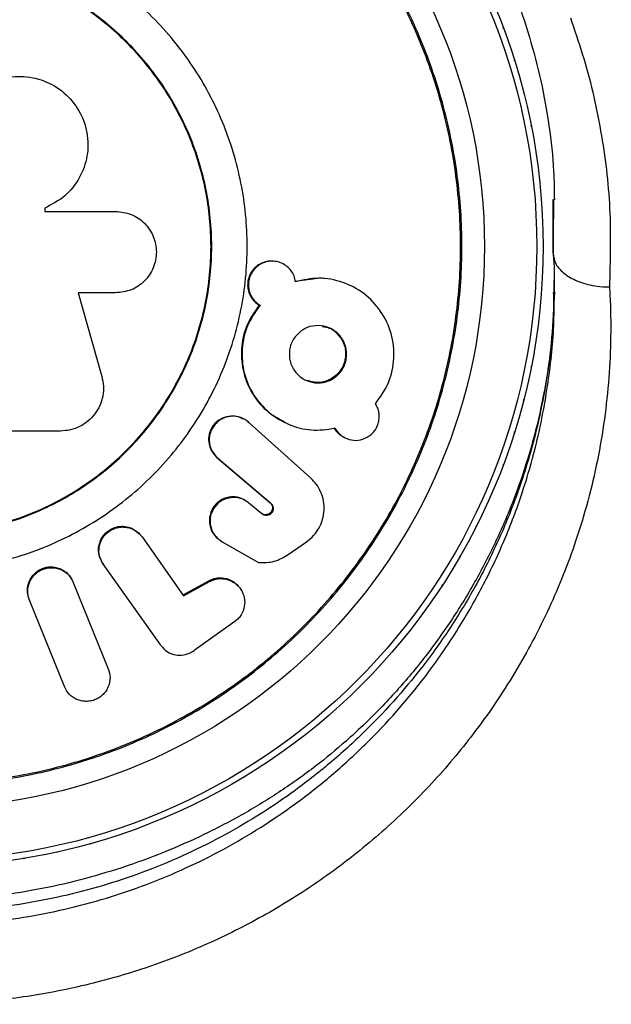
# Model space of a CAD drawing. Units: millimetres. Extents: x 60 to 5188, y 380 to 5272.
# Drawn here: x 2193 to 2245, y 1997 to 2084 of the extents above; entities that cross this region are included whole.
import ezdxf

# ---------------------------------------------------------------- set-up
doc = ezdxf.new("R2010")
doc.units = ezdxf.units.MM

msp = doc.modelspace()

# ---------------------------------------------------------------- linework, layer by layer
at = {"color": 7, "linetype": 'Continuous', "lineweight": 25}
for p, q in [((2239.918, 2068.855), (2239.939, 2068.266)), ((2239.847, 2066.944), (2239.853, 2068.109)), ((2194.758, 2067.346), (2194.758, 2067.048)), ((2194.758, 2067.048), (2201.035, 2067.048)), ((2239.832, 2065.018), (2239.817, 2064.659)), ((2239.828, 2064.544), (2239.828, 2063.344)), ((2215.004, 2062.63), (2214.928, 2062.633)), ((2218.954, 2061.108), (2216.914, 2060.821)), ((2239.885, 2060.944), (2239.888, 2059.879)), ((2201.035, 2059.823), (2197.717, 2059.823)), ((2197.717, 2059.823), (2199.809, 2052.411)), ((2213.767, 2058.739), (2213.84, 2058.726)), ((2212.441, 2048.629), (2212.371, 2048.667)), ((2212.774, 2048.381), (2212.845, 2048.343)), ((2218.324, 2043.418), (2212.845, 2048.343)), ((2215.951, 2048.372), (2216.029, 2048.334)), ((2196.146, 2047.571), (2188.896, 2047.571)), ((2221.35, 2046.982), (2221.442, 2046.94)), ((2210.017, 2045.227), (2214.72, 2041.229)), ((2210.017, 2045.227), (2210.081, 2045.181)), ((2210.081, 2045.181), (2214.795, 2041.174)), ((2212.791, 2041.244), (2212.862, 2041.189)), ((2214.002, 2040.234), (2212.862, 2041.189)), ((2214.72, 2041.229), (2214.795, 2041.174)), ((2213.928, 2040.292), (2214.002, 2040.234)), ((2214.14, 2040.174), (2214.212, 2040.118)), ((2203.088, 2038.501), (2203.041, 2038.563)), ((2203.326, 2038.239), (2203.374, 2038.176)), ((2203.374, 2038.176), (2207.067, 2032.958)), ((2209.974, 2038.148), (2210.038, 2038.085)), ((2210.406, 2037.82), (2210.471, 2037.756)), ((2210.471, 2037.756), (2213.712, 2035.903)), ((2216.343, 2036.616), (2217.976, 2037.756)), ((2199.671, 2036.248), (2199.709, 2036.181)), ((2231.559, 2036.415), (2231.576, 2036.443)), ((2231.576, 2036.443), (2231.592, 2036.473)), ((2199.908, 2035.816), (2199.947, 2035.748)), ((2205.03, 2028.578), (2199.947, 2035.748)), ((2197.075, 2034.53), (2197.043, 2034.602)), ((2197.249, 2034.216), (2197.281, 2034.143)), ((2197.281, 2034.143), (2200.382, 2026.488)), ((2207.011, 2033.034), (2209.305, 2034.297)), ((2207.067, 2032.958), (2209.367, 2034.224)), ((2209.305, 2034.297), (2209.367, 2034.224)), ((2211.917, 2033.814), (2211.849, 2033.888)), ((2193.236, 2033.11), (2193.258, 2033.035)), ((2193.365, 2032.643), (2193.389, 2032.566)), ((2196.489, 2024.911), (2193.389, 2032.566)), ((2211.599, 2030.675), (2208.012, 2028.118)), ((2205.03, 2028.578), (2205.067, 2028.526))]:
    msp.add_line(p, q, dxfattribs=at)
at = {"color": 8, "linetype": 'Continuous', "lineweight": 25}
for p, q in [((2239.857, 2068.144), (2239.828, 2064.544)), ((2239.828, 2063.344), (2239.847, 2066.944))]:
    msp.add_line(p, q, dxfattribs=at)
at = {"color": 7, "linetype": 'Continuous', "lineweight": 25, "flags": 128}
for points in [[(2235.445, 2083.248), (2235.427, 2083.299), (2235.407, 2083.348)], [(2236.425, 2080.399), (2236.41, 2080.45), (2236.393, 2080.501)], [(2237.247, 2077.501), (2237.235, 2077.553), (2237.221, 2077.604)], [(2237.909, 2074.562), (2237.9, 2074.614), (2237.889, 2074.666)], [(2237.889, 2053.222), (2237.901, 2053.274), (2237.909, 2053.326)], [(2237.221, 2050.284), (2237.235, 2050.335), (2237.247, 2050.387)], [(2236.393, 2047.387), (2236.41, 2047.437), (2236.425, 2047.489)], [(2235.407, 2044.54), (2235.427, 2044.589), (2235.445, 2044.64)], [(2234.268, 2041.751), (2234.29, 2041.799), (2234.31, 2041.848)], [(2232.977, 2039.028), (2233.002, 2039.075), (2233.025, 2039.123)], [(2229.98, 2033.849), (2230.01, 2033.893), (2230.038, 2033.938)], [(2228.263, 2031.373), (2228.295, 2031.415), (2228.326, 2031.459)], [(2226.413, 2028.995), (2226.447, 2029.035), (2226.48, 2029.077)], [(2224.435, 2026.722), (2224.472, 2026.76), (2224.507, 2026.801)], [(2222.336, 2024.561), (2222.375, 2024.597), (2222.412, 2024.635)], [(2220.122, 2022.517), (2220.163, 2022.551), (2220.202, 2022.587)], [(2201.631, 2011.865), (2201.682, 2011.881), (2201.732, 2011.9)], [(2198.752, 2010.975), (2198.804, 2010.988), (2198.855, 2011.004)], [(2195.83, 2010.244), (2195.882, 2010.254), (2195.934, 2010.267)], [(2192.871, 2009.673), (2192.924, 2009.681), (2192.976, 2009.691)]]:
    msp.add_lwpolyline(points, dxfattribs=at)
at = {"color": 7, "linetype": 'Continuous', "lineweight": 25}
for radius in [55, 54.444, 49.801]:
    msp.add_circle((2183.944, 2063.944), radius, dxfattribs=at)
msp.add_arc((2211.345, 2046.82), 2.074, 60.96266, 230.19944, dxfattribs=at)
for points, knots in [([(2136.143, 2063.944), (2136.222, 2066.03), (2136.379, 2070.201), (2137.649, 2076.351), (2139.652, 2082.289), (2142.429, 2087.913), (2145.912, 2093.127), (2150.047, 2097.841), (2154.761, 2101.976), (2159.975, 2105.46), (2165.599, 2108.233), (2171.537, 2110.249), (2177.687, 2111.472), (2183.944, 2111.882), (2190.201, 2111.472), (2196.351, 2110.249), (2202.289, 2108.233), (2207.913, 2105.46), (2213.127, 2101.976), (2217.841, 2097.841), (2221.976, 2093.127), (2225.46, 2087.913), (2228.233, 2082.289), (2230.249, 2076.351), (2231.472, 2070.201), (2231.882, 2063.944), (2231.472, 2057.687), (2230.249, 2051.537), (2228.233, 2045.599), (2225.46, 2039.975), (2221.976, 2034.761), (2217.841, 2030.047), (2213.127, 2025.912), (2207.913, 2022.428), (2202.289, 2019.655), (2196.351, 2017.639), (2190.201, 2016.416), (2183.944, 2016.006), (2177.687, 2016.416), (2171.537, 2017.639), (2165.599, 2019.655), (2159.975, 2022.428), (2154.761, 2025.912), (2150.047, 2030.047), (2145.912, 2034.761), (2142.429, 2039.975), (2139.652, 2045.599), (2137.649, 2051.537), (2136.379, 2057.687), (2136.222, 2061.858), (2136.143, 2063.944)], [0, 0, 0, 0, 0.020833, 0.041667, 0.0625, 0.083333, 0.104167, 0.125, 0.145833, 0.166667, 0.1875, 0.208333, 0.229167, 0.25, 0.270833, 0.291667, 0.3125, 0.333333, 0.354167, 0.375, 0.395833, 0.416667, 0.4375, 0.458333, 0.479167, 0.5, 0.520833, 0.541667, 0.5625, 0.583333, 0.604167, 0.625, 0.645833, 0.666667, 0.6875, 0.708333, 0.729167, 0.75, 0.770833, 0.791667, 0.8125, 0.833333, 0.854167, 0.875, 0.895833, 0.916667, 0.9375, 0.958333, 0.979167, 1, 1, 1, 1]), ([(2136.259, 2063.944), (2136.338, 2066.025), (2136.496, 2070.186), (2137.762, 2076.321), (2139.761, 2082.244), (2142.53, 2087.855), (2146.005, 2093.056), (2150.129, 2097.759), (2154.832, 2101.883), (2160.033, 2105.358), (2165.644, 2108.125), (2171.567, 2110.136), (2177.702, 2111.356), (2183.944, 2111.765), (2190.186, 2111.356), (2196.321, 2110.136), (2202.244, 2108.125), (2207.855, 2105.358), (2213.056, 2101.883), (2217.759, 2097.759), (2221.883, 2093.056), (2225.358, 2087.855), (2228.125, 2082.244), (2230.136, 2076.321), (2231.356, 2070.186), (2231.765, 2063.944), (2231.356, 2057.702), (2230.136, 2051.567), (2228.125, 2045.644), (2225.358, 2040.033), (2221.883, 2034.832), (2217.759, 2030.129), (2213.056, 2026.005), (2207.855, 2022.53), (2202.244, 2019.763), (2196.321, 2017.752), (2190.186, 2016.532), (2183.944, 2016.123), (2177.702, 2016.532), (2171.567, 2017.752), (2165.644, 2019.763), (2160.033, 2022.53), (2154.832, 2026.005), (2150.13, 2030.129), (2146.005, 2034.832), (2142.53, 2040.033), (2139.761, 2045.644), (2137.762, 2051.567), (2136.496, 2057.702), (2136.338, 2061.863), (2136.259, 2063.944)], [0, 0, 0, 0, 0.020833, 0.041667, 0.0625, 0.083333, 0.104167, 0.125, 0.145833, 0.166667, 0.1875, 0.208333, 0.229167, 0.25, 0.270833, 0.291667, 0.3125, 0.333333, 0.354167, 0.375, 0.395833, 0.416667, 0.4375, 0.458333, 0.479167, 0.5, 0.520833, 0.541667, 0.5625, 0.583333, 0.604167, 0.625, 0.645833, 0.666667, 0.6875, 0.708333, 0.729167, 0.75, 0.770833, 0.791667, 0.8125, 0.833333, 0.854167, 0.875, 0.895833, 0.916667, 0.9375, 0.958333, 0.979167, 1, 1, 1, 1]), ([(2155.184, 2063.944), (2155.291, 2065.826), (2155.505, 2069.591), (2157.215, 2075.021), (2159.873, 2080.025), (2163.477, 2084.412), (2167.862, 2088.011), (2172.867, 2090.686), (2178.297, 2092.333), (2183.944, 2092.89), (2189.591, 2092.333), (2195.021, 2090.686), (2200.025, 2088.011), (2204.412, 2084.412), (2208.011, 2080.025), (2210.686, 2075.021), (2212.333, 2069.591), (2212.89, 2063.944), (2212.333, 2058.297), (2210.686, 2052.867), (2208.011, 2047.863), (2204.412, 2043.476), (2200.025, 2039.877), (2195.021, 2037.202), (2189.591, 2035.555), (2183.944, 2034.998), (2178.297, 2035.555), (2172.867, 2037.202), (2167.862, 2039.877), (2163.477, 2043.476), (2159.873, 2047.863), (2157.215, 2052.867), (2155.505, 2058.297), (2155.291, 2062.062), (2155.184, 2063.944)], [0, 0, 0, 0, 0.03125, 0.0625001, 0.0937499, 0.125, 0.1562499, 0.1875, 0.21875, 0.25, 0.28125, 0.3125, 0.34375, 0.375, 0.4062501, 0.4374999, 0.4687501, 0.5, 0.53125, 0.5625002, 0.59375, 0.625, 0.6562501, 0.6875001, 0.71875, 0.75, 0.78125, 0.8125, 0.8437501, 0.875, 0.9062501, 0.9374999, 0.96875, 1, 1, 1, 1]), ([(2158.332, 2063.944), (2158.427, 2065.62), (2158.618, 2068.973), (2160.141, 2073.808), (2162.508, 2078.265), (2165.718, 2082.171), (2169.623, 2085.377), (2174.08, 2087.759), (2178.915, 2089.226), (2183.944, 2089.721), (2188.973, 2089.226), (2193.808, 2087.759), (2198.265, 2085.377), (2202.171, 2082.171), (2205.377, 2078.265), (2207.759, 2073.808), (2209.226, 2068.973), (2209.721, 2063.944), (2209.226, 2058.915), (2207.759, 2054.08), (2205.377, 2049.623), (2202.171, 2045.717), (2198.265, 2042.511), (2193.808, 2040.129), (2188.973, 2038.662), (2183.944, 2038.167), (2178.915, 2038.662), (2174.08, 2040.129), (2169.623, 2042.511), (2165.718, 2045.717), (2162.508, 2049.623), (2160.141, 2054.08), (2158.618, 2058.915), (2158.427, 2062.268), (2158.332, 2063.944)], [0, 0, 0, 0, 0.03125, 0.0625, 0.09375, 0.125, 0.15625, 0.1875, 0.21875, 0.25, 0.28125, 0.3125, 0.34375, 0.375, 0.40625, 0.4375, 0.46875, 0.5, 0.53125, 0.5625, 0.59375, 0.625, 0.65625, 0.6875, 0.71875, 0.75, 0.78125, 0.8125, 0.84375, 0.875, 0.90625, 0.9375, 0.96875, 1, 1, 1, 1]), ([(2158.395, 2063.944), (2158.49, 2065.616), (2158.68, 2068.961), (2160.199, 2073.784), (2162.56, 2078.23), (2165.762, 2082.127), (2169.658, 2085.325), (2174.104, 2087.701), (2178.927, 2089.164), (2183.944, 2089.658), (2188.961, 2089.164), (2193.784, 2087.701), (2198.23, 2085.325), (2202.127, 2082.127), (2205.325, 2078.23), (2207.701, 2073.784), (2209.164, 2068.961), (2209.658, 2063.944), (2209.164, 2058.927), (2207.701, 2054.104), (2205.325, 2049.658), (2202.127, 2045.761), (2198.23, 2042.563), (2193.784, 2040.187), (2188.961, 2038.724), (2183.944, 2038.23), (2178.927, 2038.724), (2174.104, 2040.187), (2169.658, 2042.563), (2165.762, 2045.761), (2162.56, 2049.658), (2160.199, 2054.104), (2158.68, 2058.927), (2158.49, 2062.272), (2158.395, 2063.944)], [0, 0, 0, 0, 0.03125, 0.0625, 0.09375, 0.125, 0.15625, 0.1875, 0.21875, 0.25, 0.28125, 0.3125, 0.34375, 0.375, 0.40625, 0.4375, 0.46875, 0.5, 0.53125, 0.5625, 0.59375, 0.625, 0.65625, 0.6875, 0.71875, 0.75, 0.78125, 0.8125, 0.84375, 0.875, 0.90625, 0.9375, 0.96875, 1, 1, 1, 1]), ([(2235.45, 2088.576), (2235.786, 2087.817), (2236.672, 2085.82), (2237.776, 2082.494), (2238.802, 2078.609), (2239.507, 2074.638), (2239.903, 2071.118), (2239.932, 2068.923), (2239.944, 2068.078)], [0, 0, 0, 0, 0.115278, 0.302962, 0.492814, 0.684779, 0.878706, 1, 1, 1, 1]), ([(2241.364, 2084.224), (2241.731, 2083.161), (2242.869, 2079.861), (2244.167, 2074.221), (2245.023, 2067.296), (2244.897, 2062.669), (2244.834, 2060.345)], [0, 0, 0, 0, 0.1369826, 0.425323, 0.7113855, 1, 1, 1, 1]), ([(2190.077, 2067.439), (2189.472, 2067.783), (2188.261, 2068.471), (2187.06, 2070.155), (2186.409, 2072.143), (2186.49, 2074.259), (2187.314, 2076.256), (2188.72, 2077.814), (2190.567, 2078.811), (2192.647, 2079.129), (2194.717, 2078.733), (2196.528, 2077.655), (2197.878, 2076.035), (2198.596, 2074.053), (2198.609, 2071.946), (2197.91, 2069.974), (2196.606, 2068.303), (2195.374, 2067.665), (2194.758, 2067.346)], [0, 0, 0, 0, 0.062499, 0.124995, 0.181939, 0.250014, 0.31251, 0.375002, 0.437487, 0.49997, 0.562604, 0.624954, 0.687323, 0.749947, 0.812437, 0.874928, 0.937416, 1, 1, 1, 1]), ([(2201.035, 2067.048), (2201.506, 2066.994), (2202.447, 2066.887), (2203.648, 2066.057), (2204.456, 2064.865), (2204.743, 2063.439), (2204.459, 2062.012), (2203.652, 2060.816), (2202.449, 2059.984), (2201.506, 2059.876), (2201.035, 2059.823)], [0, 0, 0, 0, 0.125063, 0.250009, 0.374885, 0.499742, 0.624667, 0.749724, 0.874817, 1, 1, 1, 1]), ([(2239.828, 2063.344), (2239.883, 2063.007), (2239.994, 2062.333), (2240.855, 2061.436), (2242.124, 2060.754), (2243.517, 2060.41), (2244.449, 2060.345), (2244.819, 2060.345), (2244.834, 2060.345)], [0, 0, 0, 0, 0.214344, 0.428685, 0.643155, 0.857891, 0.994207, 1, 1, 1, 1]), ([(2239.838, 2063.229), (2239.851, 2063.105), (2239.961, 2061.984), (2239.943, 2060.859), (2239.927, 2059.859)], [0, 0, 0, 0, 0.110912, 1, 1, 1, 1]), ([(2214.927, 2062.617), (2214.847, 2062.624), (2214.593, 2062.645), (2214.169, 2062.546), (2213.693, 2062.32), (2213.283, 2061.98), (2212.973, 2061.54), (2212.776, 2061.037), (2212.722, 2060.498), (2212.797, 2059.962), (2213.013, 2059.471), (2213.333, 2059.04), (2213.621, 2058.84), (2213.767, 2058.739)], [0, 0, 0, 0, 0.044025, 0.140471, 0.235042, 0.33124, 0.426281, 0.521886, 0.617315, 0.712623, 0.808677, 0.903476, 1, 1, 1, 1]), ([(2216.994, 2060.813), (2216.958, 2060.989), (2216.884, 2061.34), (2216.609, 2061.805), (2216.241, 2062.19), (2215.787, 2062.464), (2215.286, 2062.622), (2214.76, 2062.646), (2214.244, 2062.547), (2213.766, 2062.315), (2213.355, 2061.976), (2213.044, 2061.535), (2212.847, 2061.03), (2212.792, 2060.49), (2212.868, 2059.953), (2213.083, 2059.462), (2213.404, 2059.029), (2213.694, 2058.828), (2213.84, 2058.726)], [0, 0, 0, 0, 0.0623, 0.124984, 0.187521, 0.250073, 0.312986, 0.375038, 0.438063, 0.499915, 0.562786, 0.624942, 0.687421, 0.749838, 0.811959, 0.874633, 0.936795, 1, 1, 1, 1]), ([(2224.077, 2049.987), (2224.509, 2050.592), (2225.371, 2051.8), (2225.813, 2054.032), (2225.584, 2056.255), (2224.622, 2058.255), (2223.128, 2059.848), (2221.201, 2060.843), (2219.08, 2061.27), (2217.674, 2060.962), (2216.994, 2060.813)], [0, 0, 0, 0, 0.125188, 0.249821, 0.373991, 0.499804, 0.626134, 0.749727, 0.878965, 1, 1, 1, 1]), ([(2219.513, 2061.092), (2219.499, 2061.093), (2219.47, 2061.096), (2219.441, 2061.098), (2219.426, 2061.099)], [0, 0, 0, 0, 0.499988, 1, 1, 1, 1]), ([(2239.944, 2059.917), (2239.887, 2058.558), (2239.771, 2055.818), (2239.201, 2051.709), (2238.341, 2047.639), (2237.163, 2043.649), (2235.694, 2039.775), (2233.941, 2036.032), (2231.92, 2032.447), (2229.651, 2029.044), (2227.151, 2025.84), (2224.438, 2022.848), (2221.647, 2020.182), (2218.746, 2017.786), (2215.717, 2015.626), (2212.423, 2013.604), (2208.949, 2011.781), (2205.334, 2010.181), (2201.622, 2008.822), (2197.854, 2007.717), (2194.068, 2006.872), (2190.298, 2006.292), (2186.569, 2005.973), (2182.902, 2005.912), (2179.28, 2006.102), (2175.675, 2006.529), (2172.061, 2007.198), (2168.448, 2008.111), (2164.855, 2009.267), (2161.314, 2010.673), (2158.195, 2012.118), (2156.341, 2013.174), (2155.579, 2013.609)], [0, 0, 0, 0, 0.040781, 0.082184, 0.123687, 0.164456, 0.204836, 0.244645, 0.283733, 0.321994, 0.359372, 0.395858, 0.431489, 0.462048, 0.494467, 0.526967, 0.559458, 0.591675, 0.623432, 0.654582, 0.685026, 0.714721, 0.743677, 0.77196, 0.799705, 0.8278, 0.856479, 0.885821, 0.915869, 0.946629, 0.978062, 1, 1, 1, 1]), ([(2244.834, 2060.345), (2244.848, 2060.103), (2245.001, 2057.417), (2244.922, 2052.267), (2243.913, 2044.956), (2242.086, 2038.132), (2239.584, 2031.847), (2236.558, 2026.12), (2233.048, 2020.932), (2229.16, 2016.303), (2225.014, 2012.223), (2220.571, 2008.623), (2215.899, 2005.521), (2211.083, 2002.902), (2206.014, 2000.705), (2200.733, 1998.973), (2195.31, 1997.711), (2189.564, 1996.902), (2183.546, 1996.651), (2177.35, 1996.998), (2170.694, 1998.042), (2163.701, 1999.927), (2159.083, 2001.98), (2156.773, 2003.006)], [0, 0, 0, 0, 0.006481, 0.071913, 0.137508, 0.202927, 0.25826, 0.313705, 0.36901, 0.415804, 0.462689, 0.509455, 0.550905, 0.592446, 0.633872, 0.674058, 0.714357, 0.754527, 0.798664, 0.842974, 0.887118, 0.943548, 1, 1, 1, 1]), ([(2213.767, 2058.739), (2213.358, 2058.153), (2212.54, 2056.982), (2212.087, 2054.836), (2212.285, 2052.688), (2213.149, 2050.746), (2214.417, 2049.238), (2215.501, 2048.668), (2215.978, 2048.418)], [0, 0, 0, 0, 0.172809, 0.345591, 0.518456, 0.691374, 0.864285, 1, 1, 1, 1]), ([(2213.84, 2058.726), (2213.43, 2058.138), (2212.61, 2056.963), (2212.162, 2054.823), (2212.332, 2052.667), (2213.206, 2050.737), (2214.582, 2049.128), (2216.365, 2048.08), (2218.405, 2047.53), (2219.78, 2047.723), (2220.48, 2047.822)], [0, 0, 0, 0, 0.124895, 0.24961, 0.372798, 0.499629, 0.620526, 0.749544, 0.872287, 1, 1, 1, 1]), ([(2221.52, 2054.383), (2221.511, 2054.21), (2221.493, 2053.871), (2221.339, 2053.382), (2221.093, 2052.936), (2220.652, 2052.424), (2219.939, 2051.945), (2218.946, 2051.787), (2217.968, 2051.971), (2217.148, 2052.544), (2216.662, 2053.229), (2216.471, 2053.876), (2216.428, 2054.384), (2216.47, 2054.895), (2216.615, 2055.383), (2216.864, 2055.827), (2217.304, 2056.334), (2218.016, 2056.819), (2219.003, 2056.978), (2219.984, 2056.798), (2220.808, 2056.23), (2221.294, 2055.538), (2221.494, 2054.891), (2221.511, 2054.554), (2221.52, 2054.383)], [0, 0, 0, 0, 0.031815, 0.062514, 0.093294, 0.125352, 0.187501, 0.250099, 0.31342, 0.374881, 0.437978, 0.46838, 0.499845, 0.531931, 0.562349, 0.592875, 0.625248, 0.686632, 0.750161, 0.811851, 0.874883, 0.937703, 0.96836, 1, 1, 1, 1]), ([(2219.378, 2056.845), (2219.545, 2056.82), (2220.034, 2056.748), (2220.72, 2056.241), (2221.193, 2055.556), (2221.399, 2054.913), (2221.418, 2054.575), (2221.428, 2054.406)], [0, 0, 0, 0, 0.147881, 0.431262, 0.714394, 0.857722, 1, 1, 1, 1]), ([(2221.428, 2054.406), (2221.418, 2054.236), (2221.399, 2053.897), (2221.24, 2053.409), (2220.997, 2052.961), (2220.56, 2052.446), (2219.847, 2051.994), (2218.908, 2051.799), (2218.331, 2051.963), (2218.066, 2052.039)], [0, 0, 0, 0, 0.103623, 0.207104, 0.310204, 0.413965, 0.619849, 0.825901, 1, 1, 1, 1]), ([(2199.809, 2052.411), (2199.87, 2052.127), (2199.992, 2051.556), (2199.918, 2050.673), (2199.662, 2049.828), (2199.212, 2049.066), (2198.602, 2048.422), (2197.857, 2047.942), (2197.024, 2047.628), (2196.439, 2047.59), (2196.146, 2047.571)], [0, 0, 0, 0, 0.124533, 0.249954, 0.374805, 0.499491, 0.624499, 0.749621, 0.874765, 1, 1, 1, 1]), ([(2220.48, 2047.822), (2220.639, 2047.597), (2220.962, 2047.141), (2221.725, 2046.788), (2222.554, 2046.698), (2223.233, 2046.932), (2223.701, 2047.254), (2223.998, 2047.566), (2224.22, 2047.936), (2224.362, 2048.347), (2224.428, 2048.776), (2224.402, 2049.203), (2224.29, 2049.616), (2224.149, 2049.861), (2224.077, 2049.987)], [0, 0, 0, 0, 0.1228, 0.249394, 0.374332, 0.498459, 0.56298, 0.624411, 0.685447, 0.74879, 0.811933, 0.873087, 0.934911, 1, 1, 1, 1]), ([(2212.845, 2048.343), (2212.619, 2048.508), (2212.175, 2048.832), (2211.465, 2048.908), (2210.919, 2048.835), (2210.523, 2048.695), (2210.168, 2048.475), (2209.86, 2048.181), (2209.604, 2047.84), (2209.426, 2047.456), (2209.338, 2047.042), (2209.334, 2046.486), (2209.503, 2045.782), (2209.886, 2045.383), (2210.081, 2045.181)], [0, 0, 0, 0, 0.12649, 0.249259, 0.314152, 0.375514, 0.436287, 0.499546, 0.56356, 0.624412, 0.68555, 0.750315, 0.873208, 1, 1, 1, 1]), ([(2220.391, 2047.861), (2220.55, 2047.627), (2220.805, 2047.251), (2221.212, 2047.08), (2221.367, 2047.015)], [0, 0, 0, 0, 0.620285, 1, 1, 1, 1]), ([(2217.976, 2037.756), (2218.193, 2037.929), (2218.626, 2038.275), (2219.102, 2038.968), (2219.422, 2039.738), (2219.55, 2040.555), (2219.499, 2041.374), (2219.262, 2042.147), (2218.879, 2042.855), (2218.508, 2043.231), (2218.324, 2043.418)], [0, 0, 0, 0, 0.125103, 0.249826, 0.374059, 0.499479, 0.624065, 0.749668, 0.875282, 1, 1, 1, 1]), ([(2212.791, 2041.244), (2212.553, 2041.402), (2212.194, 2041.639), (2211.624, 2041.74), (2211.188, 2041.732), (2210.76, 2041.635), (2210.358, 2041.446), (2210, 2041.178), (2209.71, 2040.837), (2209.494, 2040.445), (2209.371, 2040.019), (2209.335, 2039.577), (2209.418, 2039.009), (2209.619, 2038.483), (2209.92, 2038.242), (2210, 2038.178)], [0, 0, 0, 0, 0.13545, 0.203944, 0.271389, 0.33964, 0.40724, 0.475279, 0.543222, 0.611139, 0.679547, 0.747111, 0.815679, 0.951031, 1, 1, 1, 1]), ([(2212.862, 2041.189), (2212.62, 2041.352), (2212.143, 2041.673), (2211.387, 2041.704), (2210.817, 2041.583), (2210.413, 2041.4), (2210.062, 2041.127), (2209.775, 2040.78), (2209.553, 2040.39), (2209.423, 2039.968), (2209.393, 2039.527), (2209.478, 2038.955), (2209.767, 2038.262), (2210.234, 2037.926), (2210.471, 2037.756)], [0, 0, 0, 0, 0.126609, 0.249112, 0.314105, 0.375081, 0.435651, 0.499557, 0.56295, 0.62361, 0.685019, 0.750484, 0.873352, 1, 1, 1, 1]), ([(2214.72, 2041.229), (2214.775, 2041.172), (2214.884, 2041.059), (2214.936, 2040.858), (2214.938, 2040.697), (2214.914, 2040.577), (2214.865, 2040.465), (2214.794, 2040.363), (2214.706, 2040.276), (2214.603, 2040.21), (2214.489, 2040.166), (2214.33, 2040.141), (2214.124, 2040.158), (2213.994, 2040.247), (2213.928, 2040.292)], [0, 0, 0, 0, 0.12532, 0.249272, 0.313812, 0.3752, 0.436201, 0.499549, 0.562811, 0.623892, 0.685498, 0.750282, 0.874672, 1, 1, 1, 1]), ([(2214.795, 2041.174), (2214.85, 2041.117), (2214.96, 2041.003), (2215.012, 2040.802), (2215.013, 2040.64), (2214.99, 2040.52), (2214.941, 2040.407), (2214.869, 2040.306), (2214.781, 2040.218), (2214.678, 2040.151), (2214.564, 2040.108), (2214.404, 2040.082), (2214.198, 2040.1), (2214.067, 2040.189), (2214.002, 2040.234)], [0, 0, 0, 0, 0.125281, 0.249264, 0.313767, 0.375166, 0.436181, 0.499527, 0.562785, 0.623851, 0.685464, 0.750276, 0.874649, 1, 1, 1, 1]), ([(2199.908, 2035.816), (2199.776, 2036.054), (2199.514, 2036.528), (2199.497, 2037.368), (2199.737, 2038.026), (2200.075, 2038.469), (2200.393, 2038.745), (2200.758, 2038.955), (2201.157, 2039.086), (2201.573, 2039.137), (2202.121, 2039.092), (2202.784, 2038.846), (2203.145, 2038.441), (2203.326, 2038.239)], [0, 0, 0, 0, 0.124907, 0.249471, 0.374025, 0.436636, 0.499272, 0.561874, 0.624655, 0.687121, 0.750179, 0.874916, 1, 1, 1, 1]), ([(2199.947, 2035.748), (2199.815, 2035.985), (2199.553, 2036.461), (2199.535, 2037.303), (2199.777, 2037.963), (2200.116, 2038.407), (2200.434, 2038.684), (2200.799, 2038.894), (2201.199, 2039.025), (2201.616, 2039.077), (2202.166, 2039.031), (2202.831, 2038.786), (2203.193, 2038.379), (2203.374, 2038.176)], [0, 0, 0, 0, 0.124812, 0.249508, 0.374086, 0.436785, 0.499301, 0.56186, 0.624604, 0.687053, 0.750096, 0.875001, 1, 1, 1, 1]), ([(2213.712, 2035.903), (2214.18, 2035.903), (2215.109, 2035.904), (2215.934, 2036.38), (2216.343, 2036.616)], [0, 0, 0, 0, 0.5034581, 1, 1, 1, 1]), ([(2193.365, 2032.643), (2193.292, 2032.904), (2193.147, 2033.426), (2193.322, 2034.247), (2193.709, 2034.832), (2194.139, 2035.186), (2194.511, 2035.382), (2194.914, 2035.503), (2195.332, 2035.538), (2195.749, 2035.492), (2196.273, 2035.322), (2196.862, 2034.932), (2197.12, 2034.455), (2197.249, 2034.216)], [0, 0, 0, 0, 0.1248188, 0.2495097, 0.3740834, 0.4367827, 0.4992943, 0.5618515, 0.6245989, 0.6870457, 0.7500933, 0.8749978, 1, 1, 1, 1]), ([(2193.389, 2032.566), (2193.315, 2032.828), (2193.169, 2033.351), (2193.345, 2034.174), (2193.732, 2034.761), (2194.164, 2035.116), (2194.537, 2035.312), (2194.941, 2035.433), (2195.36, 2035.468), (2195.778, 2035.423), (2196.303, 2035.252), (2196.893, 2034.861), (2197.152, 2034.382), (2197.281, 2034.143)], [0, 0, 0, 0, 0.1248164, 0.2495093, 0.374089, 0.4367837, 0.4993024, 0.5618536, 0.6246043, 0.6870451, 0.7500901, 0.8749989, 1, 1, 1, 1]), ([(2209.305, 2034.297), (2209.426, 2034.355), (2209.673, 2034.472), (2210.205, 2034.579), (2210.868, 2034.525), (2211.493, 2034.267), (2211.739, 2033.968), (2211.824, 2033.865)], [0, 0, 0, 0, 0.141491, 0.286636, 0.571393, 0.852465, 1, 1, 1, 1]), ([(2209.367, 2034.224), (2209.489, 2034.283), (2209.736, 2034.401), (2210.267, 2034.51), (2210.942, 2034.461), (2211.654, 2034.113), (2212.189, 2033.542), (2212.486, 2032.812), (2212.499, 2032.01), (2212.251, 2031.369), (2211.92, 2030.932), (2211.706, 2030.76), (2211.599, 2030.675)], [0, 0, 0, 0, 0.0624789, 0.1255116, 0.2504011, 0.3753155, 0.5001879, 0.6249794, 0.7496678, 0.8743063, 0.9372258, 1, 1, 1, 1]), ([(2205.067, 2028.526), (2205.218, 2028.354), (2205.521, 2028.009), (2206.177, 2027.726), (2206.889, 2027.667), (2207.529, 2027.818), (2207.873, 2028.032), (2208.012, 2028.118)], [0, 0, 0, 0, 0.2139148, 0.4278388, 0.6417186, 0.8555948, 1, 1, 1, 1]), ([(2200.382, 2026.488), (2200.455, 2026.23), (2200.601, 2025.713), (2200.456, 2025.027), (2200.203, 2024.539), (2199.937, 2024.212), (2199.612, 2023.942), (2199.235, 2023.743), (2198.826, 2023.621), (2198.402, 2023.586), (2197.982, 2023.634), (2197.457, 2023.808), (2196.872, 2024.201), (2196.617, 2024.674), (2196.489, 2024.911)], [0, 0, 0, 0, 0.124716, 0.249303, 0.312147, 0.374402, 0.437107, 0.499499, 0.561941, 0.62471, 0.687096, 0.750162, 0.875034, 1, 1, 1, 1])]:
    msp.add_open_spline(points, degree=3, knots=knots, dxfattribs=at)
at = {"color": 8, "linetype": 'Continuous', "lineweight": 25}
for points, knots in [([(2239.888, 2059.879), (2239.893, 2059.425), (2239.917, 2057.254), (2239.483, 2053.335), (2238.558, 2048.159), (2237.174, 2043.324), (2235.479, 2038.882), (2233.539, 2034.805), (2231.228, 2030.821), (2227.966, 2026.14), (2224.283, 2021.938), (2220.277, 2018.264), (2216.213, 2015.055), (2210.832, 2011.63), (2204.024, 2008.486), (2196.732, 2006.25), (2190.367, 2005.205), (2185.053, 2004.906), (2180.887, 2004.975), (2176.699, 2005.362), (2172.435, 2006.082), (2168.185, 2007.146), (2163.947, 2008.577), (2159.829, 2010.321), (2157.239, 2011.738), (2155.944, 2012.447)], [0, 0, 0, 0, 0.013335, 0.063641, 0.115106, 0.166569, 0.208891, 0.25121, 0.294377, 0.337541, 0.408241, 0.444313, 0.480383, 0.54206, 0.605081, 0.664021, 0.724531, 0.756687, 0.788844, 0.822139, 0.855436, 0.890934, 0.926435, 0.963215, 1, 1, 1, 1]), ([(2155.944, 2011.247), (2157.194, 2010.562), (2159.694, 2009.191), (2163.753, 2007.451), (2168.032, 2005.987), (2172.337, 2004.903), (2176.556, 2004.185), (2180.693, 2003.786), (2184.908, 2003.7), (2190.252, 2003.994), (2196.665, 2005.034), (2203.91, 2007.242), (2210.782, 2010.403), (2216.147, 2013.807), (2220.212, 2017.012), (2224.228, 2020.679), (2227.915, 2024.873), (2231.175, 2029.543), (2233.481, 2033.496), (2235.446, 2037.597), (2237.189, 2042.157), (2238.611, 2047.159), (2239.546, 2052.547), (2239.968, 2056.798), (2239.902, 2059.222), (2239.884, 2059.859)], [0, 0, 0, 0, 0.035126, 0.070249, 0.106585, 0.142917, 0.174713, 0.206506, 0.239419, 0.272331, 0.330575, 0.390421, 0.451358, 0.513699, 0.548645, 0.583595, 0.654912, 0.69673, 0.738551, 0.781242, 0.823936, 0.876661, 0.929733, 0.981551, 1, 1, 1, 1])]:
    msp.add_open_spline(points, degree=3, knots=knots, dxfattribs=at)

doc.saveas('drawing.dxf')
